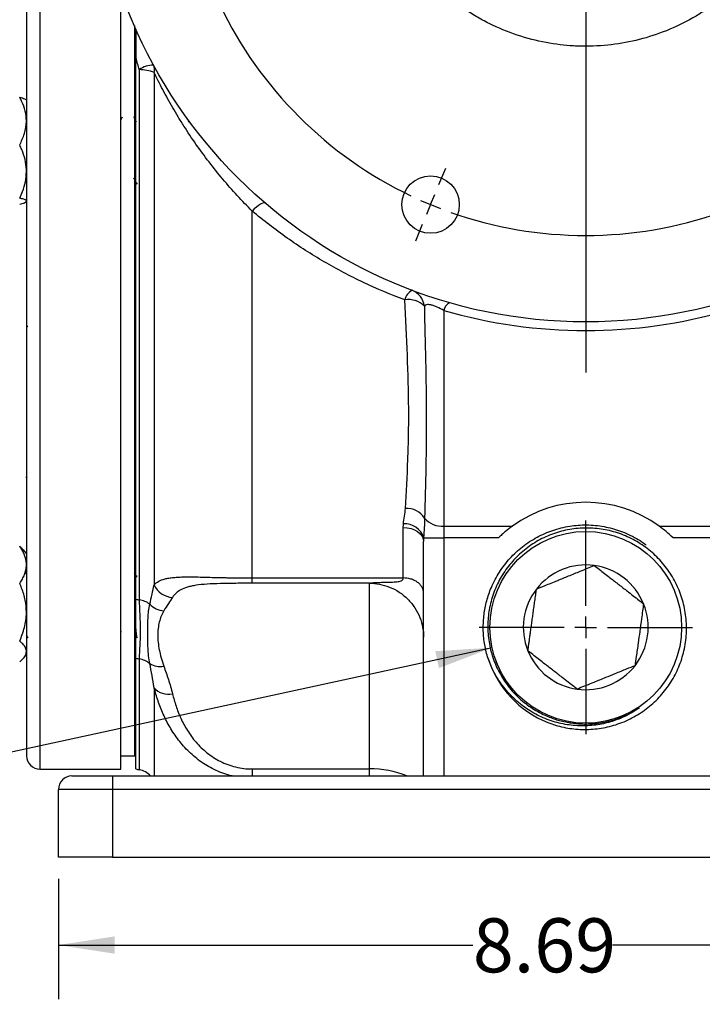
# Model space of a CAD drawing. Units: inches. Extents: x 0.5 to 21.5, y 0.5 to 16.8.
# Drawn here: x 7.7 to 9.3, y 8.4 to 10.7 of the extents above; entities that cross this region are included whole.
import ezdxf

# ---------------------------------------------------------------- set-up
doc = ezdxf.new("R2010")
doc.units = ezdxf.units.IN
doc.header["$MEASUREMENT"] = 0
doc.layers.add('DEFAULT', color=7, linetype='Continuous')
doc.styles.add('SLDTEXTSTYLE6', font='TXT', dxfattribs={"width": 0.75})
doc.dimstyles.new('SLDDIMSTYLE2', dxfattribs={"dimtxt": 0.125, "dimasz": 0.13, "dimexe": 0, "dimexo": 0.0625, "dimgap": 0.03125, "dimtad": 0, "dimtih": 1, "dimtoh": 1, "dimlfac": 4, "dimrnd": 1e-09, "dimzin": 12, "dimdsep": 46, "dimtxsty": 'SLDTEXTSTYLE6', "dimsah": 1, "dimcen": 0.09, "dimadec": 0, "dimazin": 3, "dimtfac": 1, "dimtofl": 0, "dimtmove": 0, "dimatfit": 3, "dimfxl": 1, "dimfrac": 2, "dimtolj": 1, "dimtzin": 12, "dimarcsym": 0})
doc.dimstyles.new('SLDDIMSTYLE3', dxfattribs={"dimtxt": 0.125, "dimasz": 0.13, "dimexe": 0, "dimexo": 0.0625, "dimgap": 0.03125, "dimtad": 0, "dimtih": 1, "dimtoh": 1, "dimdec": 3, "dimlfac": 4, "dimrnd": 1e-09, "dimzin": 12, "dimdsep": 46, "dimtxsty": 'SLDTEXTSTYLE6', "dimsah": 1, "dimcen": 0, "dimadec": 0, "dimazin": 3, "dimtfac": 1, "dimtdec": 3, "dimtofl": 0, "dimtmove": 0, "dimatfit": 3, "dimfxl": 1, "dimfrac": 2, "dimtolj": 1, "dimtzin": 12, "dimarcsym": 0})

# ---------------------------------------------------------------- blocks, each defined once
blk = doc.blocks.new('_D_13')
at = {"layer": 'DEFAULT'}
for p, q in [((8.8003, 9.2573), (7.3963, 8.9522)), ((7.3963, 8.9522), (7.1463, 8.9522))]:
    blk.add_line(p, q, dxfattribs=at)
blk.add_solid([(8.8003, 9.2573), (8.669, 9.2492), (8.6775, 9.2101)], dxfattribs=at)
at = {"layer": 'DEFAULT', "insert": (6.1102, 9.0141), "char_height": 0.125, "attachment_point": 1, "style": 'SLDTEXTSTYLE6'}
blk.add_mtext('2X 1-1/2" NPT', dxfattribs=at)
blk = doc.blocks.new('_D_14')
at = {"layer": 'DEFAULT'}
for p, q in [((7.7975, 8.7231), (7.7975, 8.4446)), ((9.97, 8.7231), (9.97, 8.4446)), ((7.7975, 8.5696), (8.7558, 8.5696)), ((9.97, 8.5696), (9.0791, 8.5696))]:
    blk.add_line(p, q, dxfattribs=at)
for points in [[(7.7975, 8.5696), (7.9275, 8.5496), (7.9275, 8.5896)], [(9.97, 8.5696), (9.84, 8.5896), (9.84, 8.5496)]]:
    blk.add_solid(points, dxfattribs=at)
at = {"layer": 'DEFAULT', "insert": (8.7558, 8.6315), "char_height": 0.125, "attachment_point": 1, "style": 'SLDTEXTSTYLE6'}
blk.add_mtext('8.69', dxfattribs=at)
blk = doc.blocks.new('SW_CENTERMARKSYMBOL_4')
at = {"layer": 'DEFAULT', "color": 0}
for p, q in [((0.8661, -0.4088), (0.8661, -1.6129)), ((0.5265, -1.1787), (0.5423, -1.1405)), ((0.5074, -1.2249), (0.5169, -1.2018)), ((0.5074, -1.2249), (0.4978, -1.248)), ((0.4882, -1.2711), (0.4724, -1.3093))]:
    blk.add_line(p, q, dxfattribs=at)
for start, end in [(205.5558, 244.4442), (245.9721, 247.5), (247.5, 249.0279), (250.5558, 289.4442)]:
    blk.add_arc((0.8661, -0.3588), 0.9375, start, end, dxfattribs=at)
blk = doc.blocks.new('SW_CENTERMARKSYMBOL_5')
at = {"layer": 'DEFAULT', "color": 0}
for p, q in [((0, 0.05), (0, 0.2467)), ((0, 0), (0, 0.025)), ((-0.05, 0), (-0.2467, 0)), ((0, 0), (-0.025, 0)), ((0, 0), (0, -0.025)), ((0, 0), (0.025, 0)), ((0.05, 0), (0.2467, 0)), ((0, -0.05), (0, -0.2467))]:
    blk.add_line(p, q, dxfattribs=at)

msp = doc.modelspace()

# ---------------------------------------------------------------- linework, layer by layer
at = {"color": 8, "linetype": 'Continuous', "lineweight": 25}
for p, q in [((7.75488, 13.31999), (7.75488, 8.97624)), ((7.98446, 9.23122), (7.98446, 8.97492))]:
    msp.add_line(p, q, dxfattribs=at)
at = {"color": 7, "linetype": 'Continuous', "lineweight": 25}
for p, q in [((7.72363, 13.28874), (7.72363, 9.00749)), ((7.94188, 8.97624), (7.94188, 10.77625)), ((7.97313, 10.6959), (7.97313, 9.00749)), ((7.97688, 9.36945), (7.97688, 10.6218)), ((7.98446, 10.59404), (7.98446, 9.36782)), ((8.01889, 10.58732), (8.01889, 9.40288)), ((7.94524, 10.48414), (7.94188, 10.47834)), ((7.97313, 10.48188), (7.97157, 10.48458)), ((7.97839, 10.47281), (7.97688, 10.47541)), ((8.09965, 10.47607), (8.09782, 10.4729)), ((7.97092, 10.34367), (7.97313, 10.33987)), ((7.97688, 10.3334), (7.97925, 10.3293)), ((8.2454, 9.41853), (8.2454, 10.26709)), ((8.68875, 10.03715), (8.68875, 9.5385)), ((7.72363, 10.00221), (7.7258, 9.99845)), ((7.72266, 9.6516), (7.72218, 9.65077)), ((7.72502, 9.65109), (7.72475, 9.65155)), ((8.595, 9.41853), (8.595, 9.53507)), ((8.68875, 9.5385), (8.84726, 9.5385)), ((8.68875, 9.5385), (8.68875, 9.51145)), ((9.1865, 9.5385), (9.345, 9.5385)), ((7.723, 9.4972), (7.72306, 9.4973)), ((8.64188, 8.96061), (8.64188, 9.50281)), ((8.64206, 9.51145), (8.68875, 9.51145)), ((8.81512, 9.51145), (8.68875, 9.51145)), ((8.68875, 9.51145), (8.68875, 8.96061)), ((9.345, 9.51145), (9.21864, 9.51145)), ((7.72363, 9.47535), (7.71665, 9.48345)), ((7.97732, 9.4212), (7.97313, 9.42843)), ((7.97834, 9.4241), (7.97699, 9.42177)), ((7.97984, 9.42146), (7.97717, 9.42146)), ((8.2454, 9.41853), (8.595, 9.41853)), ((8.2454, 9.40625), (8.2454, 9.41853)), ((8.51688, 9.40625), (8.2454, 9.40625)), ((8.51688, 8.97686), (8.51688, 9.40625)), ((7.94188, 9.29268), (7.94334, 9.29519)), ((7.72363, 9.28553), (7.72666, 9.28029)), ((7.97313, 9.28181), (7.97419, 9.27998)), ((7.71665, 9.23274), (7.72363, 9.24085)), ((7.97688, 8.9769), (7.97688, 9.23297)), ((8.01889, 9.1647), (8.01889, 8.96061)), ((7.94188, 9.00749), (7.97313, 9.00749)), ((7.97313, 9.00749), (7.97688, 9.00749)), ((7.75488, 8.97624), (7.94188, 8.97624)), ((8.2454, 8.97686), (8.51688, 8.97686)), ((8.2454, 8.97686), (8.2454, 8.96061)), ((8.51688, 8.96061), (8.51688, 8.97686)), ((7.82875, 8.96061), (7.9225, 8.96061)), ((7.9225, 8.96061), (7.9225, 8.92936)), ((7.9225, 8.96061), (8.64188, 8.96061)), ((8.64188, 8.96061), (8.68875, 8.96061)), ((8.68875, 8.96061), (9.345, 8.96061)), ((7.9225, 8.92936), (7.7975, 8.92936)), ((7.7975, 8.77311), (7.7975, 8.92936)), ((9.845, 8.92936), (7.9225, 8.92936)), ((7.9225, 8.92936), (7.9225, 8.77311)), ((7.9225, 8.77311), (7.7975, 8.77311)), ((7.9225, 8.77311), (9.845, 8.77311))]:
    msp.add_line(p, q, dxfattribs=at)
at = {"color": 7, "linetype": 'Continuous', "lineweight": 25, "flags": 128}
for points in [[(8.27594, 10.28503), (8.27409, 10.28582), (8.27152, 10.28568), (8.26828, 10.28461), (8.26445, 10.28264), (8.26013, 10.27982), (8.25543, 10.27622), (8.25048, 10.27194), (8.2454, 10.26709)], [(8.595, 9.53507), (8.60415, 9.53445), (8.61294, 9.53261), (8.62105, 9.52963), (8.62815, 9.52562), (8.63398, 9.52073), (8.63831, 9.51515), (8.64098, 9.5091), (8.64188, 9.50281)]]:
    msp.add_lwpolyline(points, dxfattribs=at)
at = {"color": 7, "linetype": 'Continuous', "lineweight": 25}
for centre, radius in [((9.01688, 11.14811), 1.1375), ((8.65811, 10.28198), 0.0664), ((9.01688, 9.30436), 0.22168)]:
    msp.add_circle(centre, radius, dxfattribs=at)
for centre, radius, start, end in [((8.01805, 10.54624), 0.05843, 90.44815, 125.09685), ((7.98481, 10.50424), 0.0898, 67.69802, 90.22314), ((7.99728, 10.59443), 0.02275, 341.79709, 26.72725), ((8.63355, 10.05289), 0.03607, 120.67313, 165.7229), ((8.59893, 10.04183), 0.0451, 7.18319, 68.923), ((8.60647, 10.00845), 0.05391, 46.36611, 98.40189), ((8.71463, 10.03215), 0.02635, 119.28049, 169.06601), ((9.01688, 11.17516), 1.18438, 253.91609, 286.08391), ((9.01688, 9.30436), 0.28913, 54.07836, 125.92164), ((8.60211, 9.5288), 0.05073, 33.54818, 92.36746), ((8.59883, 9.49858), 0.0451, 16.5854, 94.41901), ((8.6842, 9.59034), 0.05204, 220.08696, 275.02495), ((9.01688, 9.30436), 0.14434, 82.11047, 142.11047), ((9.01688, 9.30436), 0.14434, 22.11047, 82.11047), ((8.06377, 9.42259), 0.04902, 203.71458, 267.18618), ((9.01688, 9.30436), 0.14434, 142.11047, 202.11047), ((7.99226, 9.42265), 0.05538, 253.87684, 261.90495), ((7.97769, 9.31699), 0.05128, 52.69004, 82.41266), ((9.01688, 9.30436), 0.14434, 322.11047, 22.11047), ((8.04573, 9.39376), 0.05158, 224.23205, 264.87997), ((9.01688, 9.30436), 0.14434, 202.11047, 262.11047), ((7.99234, 9.28261), 0.05199, 252.70072, 261.28385), ((7.97728, 9.18234), 0.04941, 50.39624, 81.63843), ((9.01688, 9.30436), 0.23699, 197.76401, 248.27982), ((8.03301, 9.26178), 0.04795, 239.63771, 279.74636), ((9.01688, 9.30436), 0.14434, 262.11047, 322.11047), ((8.05224, 9.19378), 0.04425, 221.08184, 281.89169), ((7.75488, 9.00749), 0.03125, 180, 270), ((7.9925, 9.0211), 0.04688, 250.52878, 260.11918), ((7.97642, 8.92874), 0.04687, 42.83607, 80.11918), ((8.52073, 8.7605), 0.2164, 67.63051, 91.01846), ((7.82875, 8.92936), 0.03125, 90, 180)]:
    msp.add_arc(centre, radius, start, end, dxfattribs=at)
for points, knots in [([(9.39188, 10.81739), (9.39441, 10.82026), (9.40389, 10.83126), (9.41547, 10.84599), (9.42644, 10.86119), (9.43395, 10.87223), (9.4408, 10.88289), (9.44497, 10.88975), (9.45398, 10.90494), (9.46575, 10.92694), (9.47962, 10.95778), (9.49076, 10.98761), (9.49977, 11.01722), (9.50692, 11.04722), (9.51232, 11.07822), (9.51589, 11.1111), (9.51688, 11.1351), (9.51688, 11.16669), (9.51482, 11.206), (9.50323, 11.27076), (9.48109, 11.33862), (9.45921, 11.38245), (9.44209, 11.41134), (9.43161, 11.42793), (9.4137, 11.45285), (9.39359, 11.4774), (9.36419, 11.50897), (9.33147, 11.53776), (9.2975, 11.56232), (9.28039, 11.57315), (9.27188, 11.5782), (9.25178, 11.59012), (9.21125, 11.61038), (9.14894, 11.63184), (9.08459, 11.64497), (9.03988, 11.64811), (9.01522, 11.64811), (9.01156, 11.6481), (9.00454, 11.64798), (8.99608, 11.6477), (8.99092, 11.64744), (8.96824, 11.64616), (8.92666, 11.64129), (8.86386, 11.62561), (8.80298, 11.60163), (8.74629, 11.57019), (8.6956, 11.53289), (8.65912, 11.49835), (8.63358, 11.4696), (8.6162, 11.44763), (8.60053, 11.42541), (8.59119, 11.41054), (8.57951, 11.39083), (8.56668, 11.36683), (8.54652, 11.32075), (8.5296, 11.26625), (8.51894, 11.20501), (8.51688, 11.16669), (8.51688, 11.1351), (8.51785, 11.11169), (8.52121, 11.08008), (8.52622, 11.05041), (8.53284, 11.0216), (8.54127, 10.99287), (8.55012, 10.96827), (8.55876, 10.94754), (8.56626, 10.93117), (8.57516, 10.91353), (8.58247, 10.90039), (8.58866, 10.88997), (8.5925, 10.88364), (8.60067, 10.87084), (8.61187, 10.85458), (8.62702, 10.83469), (8.64408, 10.81455), (8.66323, 10.79427), (8.68461, 10.77408), (8.70836, 10.75422), (8.73446, 10.73506), (8.7629, 10.71698), (8.80345, 10.69489), (8.85824, 10.67218), (8.92552, 10.655), (8.96824, 10.65007), (8.99092, 10.64878), (8.99608, 10.64852), (9.00454, 10.64824), (9.01156, 10.64813), (9.01522, 10.64811), (9.03988, 10.64811), (9.08459, 10.65126), (9.14894, 10.66439), (9.21125, 10.68585), (9.25178, 10.70611), (9.28039, 10.72307), (9.29797, 10.73417), (9.32535, 10.75409), (9.35245, 10.77688), (9.37472, 10.79851), (9.3872, 10.81208), (9.39188, 10.81739)], [0.673956, 0.673956, 0.673956, 0.673956, 0.6771783, 0.6863734, 0.690971, 0.6955685, 0.7001661, 0.7047637, 0.7047637, 0.7209306, 0.7370975, 0.7532645, 0.7694314, 0.7855983, 0.8017653, 0.8179322, 0.8340991, 0.8340991, 0.8571841, 0.880269, 0.903354, 0.926439, 0.926439, 0.9356341, 0.9448292, 0.9540244, 0.9632195, 0.9816097, 0.9908049, 1, 1, 1, 1.0217152, 1.0434303, 1.0651455, 1.0868606, 1.0868606, 1.0884233, 1.089986, 1.0915487, 1.0931114, 1.0931114, 1.1070679, 1.1210245, 1.134981, 1.1489375, 1.1628941, 1.1768506, 1.1838289, 1.1908071, 1.1977854, 1.2047637, 1.2047637, 1.2163062, 1.2278486, 1.2509336, 1.2740186, 1.2971035, 1.2971035, 1.3132705, 1.3294374, 1.3456043, 1.3617712, 1.3779382, 1.3941051, 1.4021886, 1.410272, 1.4183555, 1.426439, 1.426439, 1.4299281, 1.4334172, 1.4403955, 1.4473738, 1.454352, 1.4613303, 1.4683086, 1.4752868, 1.4822651, 1.4892434, 1.4962216, 1.5101782, 1.5241347, 1.5380912, 1.5380912, 1.5396539, 1.5412166, 1.5427793, 1.544342, 1.544342, 1.5660572, 1.5877723, 1.6094875, 1.6312026, 1.6312026, 1.6403978, 1.6495929, 1.658788, 1.6679832, 1.673956, 1.673956, 1.673956, 1.673956]), ([(7.97688, 10.68735), (7.97688, 10.68735), (7.97688, 10.68711), (7.97688, 10.68619), (7.97688, 10.6855), (7.97688, 10.68379), (7.97688, 10.68276), (7.97688, 10.68052), (7.97688, 10.67929), (7.97688, 10.67541), (7.97688, 10.67254), (7.97688, 10.66667), (7.97688, 10.66364), (7.97688, 10.65438), (7.97688, 10.64796), (7.97688, 10.63498), (7.97688, 10.62841), (7.97688, 10.6218)], [0, 0, 0, 0, 0.0625, 0.0625, 0.125, 0.125, 0.1875, 0.1875, 0.25, 0.25, 0.375, 0.375, 0.5, 0.5, 0.75, 0.75, 1, 1, 1, 1]), ([(8.2454, 10.26709), (8.22208, 10.29039), (8.19948, 10.31496), (8.16686, 10.35378), (8.15619, 10.36706), (8.13533, 10.39425), (8.12529, 10.40797), (8.10593, 10.43565), (8.09662, 10.44961), (8.08319, 10.4707), (8.07881, 10.47775), (8.07021, 10.49191), (8.06599, 10.49903), (8.05369, 10.52027), (8.046, 10.53423), (8.03524, 10.55464), (8.03178, 10.56136), (8.02513, 10.57455), (8.02193, 10.58103), (8.01889, 10.58732)], [0, 0, 0, 0, 0.25, 0.25, 0.375, 0.375, 0.5, 0.5, 0.625, 0.625, 0.6875, 0.6875, 0.75, 0.75, 0.875, 0.875, 0.9375, 0.9375, 1, 1, 1, 1]), ([(7.72363, 10.47511), (7.72303, 10.48281), (7.72182, 10.49849), (7.71481, 10.5167), (7.70953, 10.52707), (7.708, 10.53008)], [0, 0, 0, 0, 0.4066349, 0.8279722, 1, 1, 1, 1]), ([(7.708, 10.53008), (7.71014, 10.52956), (7.71442, 10.52851), (7.71936, 10.52688), (7.72274, 10.52518), (7.72361, 10.52398), (7.72363, 10.52336), (7.72363, 10.52333)], [0, 0, 0, 0, 0.2414315, 0.4843064, 0.7337935, 0.9867655, 1, 1, 1, 1]), ([(7.708, 10.42015), (7.71211, 10.4287), (7.72047, 10.44611), (7.7236, 10.46512), (7.72363, 10.47486), (7.72363, 10.47511)], [0, 0, 0, 0, 0.48454611, 0.98674827, 1, 1, 1, 1]), ([(7.72363, 10.35845), (7.72361, 10.35987), (7.7235, 10.36913), (7.72093, 10.3864), (7.71468, 10.40545), (7.70965, 10.41653), (7.708, 10.42015)], [0, 0, 0, 0, 0.0669214, 0.4358368, 0.8152668, 1, 1, 1, 1]), ([(7.708, 10.29674), (7.71033, 10.30197), (7.71582, 10.31433), (7.72215, 10.33493), (7.72313, 10.35054), (7.72363, 10.35845)], [0, 0, 0, 0, 0.26544469, 0.62807321, 1, 1, 1, 1]), ([(7.72363, 10.29), (7.72303, 10.29094), (7.72182, 10.29287), (7.71481, 10.2951), (7.70953, 10.29637), (7.708, 10.29674)], [0, 0, 0, 0, 0.4066349, 0.8279722, 1, 1, 1, 1]), ([(7.708, 10.28325), (7.71211, 10.2843), (7.72047, 10.28644), (7.7236, 10.28877), (7.72363, 10.28997), (7.72363, 10.29)], [0, 0, 0, 0, 0.4845461, 0.9867483, 1, 1, 1, 1]), ([(8.59859, 10.06179), (8.56584, 10.07391), (8.53398, 10.08732), (8.47192, 10.11662), (8.44173, 10.13251), (8.38294, 10.16673), (8.35433, 10.18505), (8.29869, 10.22419), (8.27165, 10.24499), (8.2454, 10.26709)], [0, 0, 0, 0, 0.25, 0.25, 0.5, 0.5, 0.75, 0.75, 1, 1, 1, 1]), ([(8.60001, 9.57948), (8.60203, 9.61604), (8.60414, 9.65358), (8.60629, 9.71141), (8.60685, 9.73095), (8.60752, 9.77041), (8.60763, 9.79034), (8.6073, 9.85075), (8.60612, 9.89182), (8.60271, 9.97558), (8.60049, 10.01827), (8.59859, 10.06179)], [0, 0, 0, 0, 0.25, 0.25, 0.375, 0.375, 0.5, 0.5, 0.75, 0.75, 1, 1, 1, 1]), ([(8.68875, 10.03715), (8.68401, 10.03989), (8.67887, 10.04257), (8.67091, 10.04605), (8.66827, 10.04709), (8.66326, 10.0488), (8.66084, 10.04948), (8.65653, 10.05039), (8.65466, 10.05063), (8.65135, 10.05075), (8.64991, 10.05063), (8.64629, 10.04985), (8.64473, 10.04882), (8.64367, 10.04747)], [0, 0, 0, 0, 0.25, 0.25, 0.375, 0.375, 0.5, 0.5, 0.625, 0.625, 0.75, 0.75, 1, 1, 1, 1]), ([(8.64367, 10.04747), (8.64462, 10.00483), (8.64574, 9.9626), (8.64745, 9.87903), (8.64803, 9.83769), (8.64825, 9.75586), (8.64788, 9.71537), (8.64644, 9.63538), (8.64539, 9.59586), (8.64438, 9.55683)], [0, 0, 0, 0, 0.25, 0.25, 0.5, 0.5, 0.75, 0.75, 1, 1, 1, 1]), ([(8.59536, 9.54354), (8.59586, 9.54949), (8.59684, 9.55544), (8.59876, 9.56739), (8.59968, 9.5734), (8.60001, 9.57948)], [0, 0, 0, 0, 0.5, 0.5, 1, 1, 1, 1]), ([(8.64438, 9.55683), (8.64424, 9.54991), (8.64388, 9.54256), (8.64296, 9.52731), (8.64237, 9.5194), (8.64206, 9.51145)], [0, 0, 0, 0, 0.5, 0.5, 1, 1, 1, 1]), ([(8.79119, 9.23206), (8.78963, 9.23729), (8.7865, 9.24777), (8.78321, 9.26385), (8.7802, 9.28562), (8.77949, 9.30777), (8.7811, 9.32967), (8.78416, 9.35111), (8.78937, 9.37204), (8.79709, 9.39343), (8.80471, 9.41038), (8.81434, 9.42778), (8.82553, 9.4445), (8.83807, 9.46017), (8.8518, 9.47462), (8.86664, 9.48785), (8.88273, 9.49992), (8.89976, 9.51055), (8.92347, 9.5227), (8.94864, 9.53183), (8.97464, 9.53766), (9.00103, 9.54128), (9.0278, 9.54156), (9.05426, 9.53845), (9.08035, 9.53312), (9.10574, 9.52459), (9.12957, 9.51275), (9.145, 9.50408), (9.15339, 9.49719), (9.15672, 9.49445)], [0, 0, 0, 0, 0.0274807, 0.0550934, 0.0825741, 0.1381758, 0.1663388, 0.1931086, 0.2472392, 0.2746385, 0.3075953, 0.3407809, 0.3746881, 0.4088448, 0.4418007, 0.4749854, 0.508892, 0.5430481, 0.5759994, 0.643022, 0.6771734, 0.71012, 0.7771328, 0.8112793, 0.8442205, 0.9112224, 0.9453634, 0.978299, 1, 1, 1, 1]), ([(8.92917, 9.0842), (8.93516, 9.08203), (8.94718, 9.07768), (8.96578, 9.07304), (8.99113, 9.06871), (9.01713, 9.06753), (9.04312, 9.06957), (9.06257, 9.07275), (9.08181, 9.07756), (9.1008, 9.08406), (9.11911, 9.09214), (9.13652, 9.10166), (9.15302, 9.11256), (9.16873, 9.12496), (9.18328, 9.13862), (9.1965, 9.15333), (9.2084, 9.16904), (9.21907, 9.1859), (9.22822, 9.20355), (9.23834, 9.2279), (9.24534, 9.25342), (9.24901, 9.2795), (9.25046, 9.30575), (9.24859, 9.33208), (9.24341, 9.35782), (9.23609, 9.38299), (9.22561, 9.40714), (9.21222, 9.42963), (9.197, 9.45087), (9.17917, 9.4701), (9.15913, 9.48681), (9.13779, 9.50175), (9.11465, 9.51394), (9.09027, 9.52302), (9.06525, 9.53001), (9.03945, 9.53381), (9.01351, 9.53429), (8.98767, 9.53258), (8.96215, 9.52761), (8.9376, 9.51947), (8.91387, 9.5093), (8.89152, 9.49619), (8.87114, 9.48041), (8.85219, 9.463), (8.83551, 9.44327), (8.82156, 9.42168), (8.8095, 9.39903), (8.80035, 9.37495), (8.7944, 9.35016), (8.7906, 9.32528), (8.78989, 9.30018), (8.7923, 9.2753), (8.79677, 9.25071), (8.80426, 9.22674), (8.81469, 9.20391), (8.82709, 9.18187), (8.8423, 9.16137), (8.8599, 9.14308), (8.87895, 9.12636), (8.90005, 9.11212), (8.92134, 9.1014), (8.94048, 9.09351), (8.95877, 9.08783), (8.97288, 9.08516), (8.97761, 9.08427)], [0, 0, 0, 0, 0.0127927, 0.0256697, 0.0384624, 0.0644599, 0.0776944, 0.0908094, 0.1040158, 0.1175112, 0.1311066, 0.1441832, 0.1573512, 0.1708074, 0.1843632, 0.1973967, 0.2105211, 0.2239324, 0.2374431, 0.2504381, 0.2768716, 0.2903424, 0.3033026, 0.329666, 0.343101, 0.3560221, 0.382306, 0.3957005, 0.4085783, 0.4347735, 0.4481228, 0.4609627, 0.4870808, 0.5003909, 0.5131957, 0.539243, 0.5525171, 0.5652825, 0.5912498, 0.6044831, 0.6172052, 0.6430837, 0.6562716, 0.6689564, 0.694759, 0.7079084, 0.7205578, 0.7462891, 0.759402, 0.7717417, 0.7968242, 0.8095956, 0.8219353, 0.8470201, 0.8597944, 0.8723245, 0.8978125, 0.9108016, 0.9232969, 0.9487145, 0.9616677, 0.9711555, 0.9903158, 1, 1, 1, 1]), ([(8.84726, 9.5385), (8.84183, 9.53457), (8.83642, 9.53036), (8.82837, 9.52361), (8.82569, 9.52128), (8.82037, 9.51647), (8.81772, 9.51398), (8.81512, 9.51145)], [0, 0, 0, 0, 0.5, 0.5, 0.75, 0.75, 1, 1, 1, 1]), ([(9.21864, 9.51145), (9.21344, 9.51651), (9.20816, 9.52128), (9.19742, 9.5303), (9.19192, 9.53458), (9.1865, 9.5385)], [0, 0, 0, 0, 0.5, 0.5, 1, 1, 1, 1]), ([(7.72363, 9.44885), (7.72349, 9.45184), (7.7232, 9.45785), (7.72091, 9.46686), (7.71737, 9.47583), (7.71297, 9.48414), (7.70954, 9.48937), (7.708, 9.49171)], [0, 0, 0, 0, 0.20236, 0.4068024, 0.6167541, 0.8281171, 1, 1, 1, 1]), ([(7.7163, 9.48329), (7.71522, 9.48469), (7.71303, 9.48757), (7.7097, 9.49031), (7.708, 9.49171)], [0, 0, 0, 0, 0.4883057, 1, 1, 1, 1]), ([(7.708, 9.40599), (7.71014, 9.40929), (7.71442, 9.41591), (7.71936, 9.4263), (7.72274, 9.43711), (7.72361, 9.44473), (7.72363, 9.44866), (7.72363, 9.44885)], [0, 0, 0, 0, 0.2414315, 0.4843064, 0.7337935, 0.9867655, 1, 1, 1, 1]), ([(7.72363, 9.42757), (7.72343, 9.42792), (7.72253, 9.42946), (7.72164, 9.431), (7.72095, 9.43219)], [0, 0, 0, 0, 0.2257408, 1, 1, 1, 1]), ([(8.90297, 9.39301), (8.90951, 9.39567), (8.92014, 9.39998), (8.93678, 9.40675), (8.9546, 9.41398), (8.97832, 9.42362), (9.00196, 9.43322), (9.02136, 9.4411), (9.03155, 9.44524), (9.03669, 9.44733)], [0, 0, 0, 0, 0.1684614, 0.2733149, 0.3805467, 0.5478722, 0.7365959, 0.8670808, 1, 1, 1, 1]), ([(9.03669, 9.44733), (9.04152, 9.44357), (9.04989, 9.43707), (9.06319, 9.42671), (9.0779, 9.41527), (9.0961, 9.4011), (9.11457, 9.38673), (9.13005, 9.37468), (9.14149, 9.36578), (9.1481, 9.36064), (9.1506, 9.35869)], [0, 0, 0, 0, 0.1464103, 0.2532881, 0.3623892, 0.5186362, 0.6749799, 0.7976417, 0.9234284, 1, 1, 1, 1]), ([(7.72363, 9.33919), (7.72303, 9.34854), (7.72182, 9.3676), (7.71481, 9.38974), (7.70953, 9.40234), (7.708, 9.40599)], [0, 0, 0, 0, 0.4066349, 0.8279722, 1, 1, 1, 1]), ([(8.01889, 9.40288), (8.02185, 9.40603), (8.02533, 9.4087), (8.03363, 9.41318), (8.03844, 9.415), (8.04692, 9.41716), (8.04995, 9.41778), (8.05651, 9.41885), (8.06003, 9.4193), (8.06757, 9.42003), (8.07159, 9.42031), (8.0801, 9.42073), (8.0846, 9.42086), (8.09408, 9.42101), (8.09907, 9.42103), (8.10698, 9.42098), (8.10968, 9.42095), (8.11523, 9.42087), (8.11808, 9.42083), (8.1326, 9.42055), (8.14502, 9.4202), (8.16496, 9.41968), (8.17183, 9.41951), (8.18249, 9.41927), (8.18609, 9.41919), (8.19331, 9.41904), (8.19694, 9.41897), (8.2152, 9.41867), (8.23013, 9.41853), (8.2454, 9.41853)], [0, 0, 0, 0, 0.125, 0.125, 0.25, 0.25, 0.3125, 0.3125, 0.375, 0.375, 0.4375, 0.4375, 0.5, 0.5, 0.5625, 0.5625, 0.59375, 0.59375, 0.625, 0.625, 0.75, 0.75, 0.8125, 0.8125, 0.84375, 0.84375, 0.875, 0.875, 1, 1, 1, 1]), ([(8.2454, 9.40625), (8.23241, 9.40625), (8.21975, 9.40622), (8.20431, 9.4061), (8.20124, 9.40608), (8.19515, 9.40601), (8.19211, 9.40597), (8.18319, 9.40584), (8.17746, 9.40572), (8.1609, 9.40528), (8.15067, 9.40486), (8.13172, 9.40355), (8.12333, 9.40268), (8.11204, 9.40098), (8.10849, 9.40034), (8.1018, 9.39892), (8.09868, 9.39813), (8.08997, 9.39557), (8.085, 9.39357), (8.07634, 9.38896), (8.07265, 9.38635), (8.06628, 9.38046), (8.06362, 9.3772), (8.06136, 9.37363)], [0, 0, 0, 0, 0.125, 0.125, 0.15625, 0.15625, 0.1875, 0.1875, 0.25, 0.25, 0.375, 0.375, 0.5, 0.5, 0.5625, 0.5625, 0.625, 0.625, 0.75, 0.75, 0.875, 0.875, 1, 1, 1, 1]), ([(8.51688, 9.40625), (8.51689, 9.40626), (8.51691, 9.40629), (8.51707, 9.40636), (8.51733, 9.40644), (8.5177, 9.40655), (8.51817, 9.40666), (8.51875, 9.40679), (8.51944, 9.40692), (8.52063, 9.40711), (8.52262, 9.40736), (8.52561, 9.40764), (8.52967, 9.40793), (8.53507, 9.4082), (8.54108, 9.4084), (8.5482, 9.40856), (8.55576, 9.40871), (8.56351, 9.40888), (8.57062, 9.40912), (8.57684, 9.40948), (8.58282, 9.41011), (8.58783, 9.4111), (8.59124, 9.41248), (8.59317, 9.41394), (8.59424, 9.41527), (8.59489, 9.41679), (8.59497, 9.41794), (8.595, 9.41853)], [0, 0, 0, 0, 0.0128318, 0.0250281, 0.0367093, 0.0480124, 0.0590882, 0.070097, 0.0812019, 0.0925619, 0.1213832, 0.1556227, 0.1959935, 0.2561986, 0.3312026, 0.3897593, 0.4848209, 0.5739894, 0.6386323, 0.7137886, 0.7759048, 0.8368805, 0.890229, 0.9176443, 0.9444976, 0.9716666, 1, 1, 1, 1]), ([(8.51688, 9.40625), (8.52424, 9.40625), (8.53189, 9.4056), (8.54736, 9.40274), (8.5552, 9.40052), (8.57058, 9.39443), (8.57813, 9.39055), (8.59243, 9.38121), (8.59917, 9.37575), (8.61137, 9.36355), (8.61683, 9.35681), (8.62618, 9.34252), (8.63006, 9.33497), (8.63615, 9.31959), (8.63836, 9.31176), (8.64122, 9.29629), (8.64188, 9.28865), (8.64188, 9.28128)], [0, 0, 0, 0, 0.125, 0.125, 0.25, 0.25, 0.375, 0.375, 0.5, 0.5, 0.625, 0.625, 0.75, 0.75, 0.875, 0.875, 1, 1, 1, 1]), ([(8.64188, 9.38393), (8.64188, 9.38801), (8.64087, 9.39241), (8.63745, 9.3988), (8.63599, 9.40089), (8.63249, 9.40484), (8.63044, 9.40671), (8.62586, 9.41008), (8.62333, 9.41159), (8.61797, 9.41418), (8.61514, 9.41525), (8.60649, 9.41778), (8.60053, 9.41853), (8.595, 9.41853)], [0, 0, 0, 0, 0.25, 0.25, 0.375, 0.375, 0.5, 0.5, 0.625, 0.625, 0.75, 0.75, 1, 1, 1, 1]), ([(8.88316, 9.25004), (8.88322, 9.25053), (8.88368, 9.25383), (8.88455, 9.26009), (8.88581, 9.26915), (8.88713, 9.27873), (8.88859, 9.28925), (8.8902, 9.30084), (8.89193, 9.31338), (8.89373, 9.32631), (8.89554, 9.33942), (8.89735, 9.3525), (8.89923, 9.36604), (8.90112, 9.37968), (8.90235, 9.38855), (8.90297, 9.39301)], [0, 0, 0, 0, 0.01211696, 0.08119198, 0.15046997, 0.2206725, 0.29139227, 0.36999804, 0.45034416, 0.5287967, 0.60975196, 0.69639232, 0.78494272, 0.89192242, 1, 1, 1, 1]), ([(7.97688, 9.23297), (7.97688, 9.24322), (7.97688, 9.25394), (7.97688, 9.27587), (7.97688, 9.28707), (7.97688, 9.30983), (7.97688, 9.32138), (7.97688, 9.34495), (7.97688, 9.35697), (7.97688, 9.36945)], [0, 0, 0, 0, 0.25, 0.25, 0.5, 0.5, 0.75, 0.75, 1, 1, 1, 1]), ([(7.98446, 9.36782), (7.98446, 9.35533), (7.98507, 9.3432), (7.98594, 9.32539), (7.98622, 9.31952), (7.98661, 9.30789), (7.98673, 9.30214), (7.98673, 9.29075), (7.98661, 9.28512), (7.98622, 9.27397), (7.98594, 9.26845), (7.98507, 9.25211), (7.98446, 9.24148), (7.98446, 9.23122)], [0, 0, 0, 0, 0.25, 0.25, 0.375, 0.375, 0.5, 0.5, 0.625, 0.625, 0.75, 0.75, 1, 1, 1, 1]), ([(8.06136, 9.37363), (8.05857, 9.36923), (8.05532, 9.36443), (8.0484, 9.35402), (8.04472, 9.34841), (8.04112, 9.34239)], [0, 0, 0, 0, 0.5, 0.5, 1, 1, 1, 1]), ([(9.1506, 9.35869), (9.14985, 9.35328), (9.14834, 9.34239), (9.14547, 9.32167), (9.14195, 9.29629), (9.13846, 9.27107), (9.13582, 9.25201), (9.13335, 9.23419), (9.13176, 9.22272), (9.13079, 9.21572)], [0, 0, 0, 0, 0.1307806, 0.2634015, 0.452125, 0.6194502, 0.7240232, 0.8315388, 1, 1, 1, 1]), ([(7.708, 9.27238), (7.71211, 9.28277), (7.72047, 9.30393), (7.7236, 9.32704), (7.72363, 9.33888), (7.72363, 9.33919)], [0, 0, 0, 0, 0.48454611, 0.98674827, 1, 1, 1, 1]), ([(8.00877, 9.22041), (8.00651, 9.23254), (8.00544, 9.24461), (8.00425, 9.26839), (8.00412, 9.2801), (8.00412, 9.30302), (8.00425, 9.31424), (8.00544, 9.33627), (8.00651, 9.34708), (8.00877, 9.35778)], [0, 0, 0, 0, 0.25, 0.25, 0.5, 0.5, 0.75, 0.75, 1, 1, 1, 1]), ([(8.04112, 9.34239), (8.03877, 9.33845), (8.03676, 9.33432), (8.03333, 9.32568), (8.0319, 9.32118), (8.0296, 9.31177), (8.02873, 9.30686), (8.02757, 9.2967), (8.02729, 9.29146), (8.02731, 9.27532), (8.0285, 9.26396), (8.03193, 9.24606), (8.03335, 9.23995), (8.03677, 9.22745), (8.03877, 9.22105), (8.04112, 9.21452)], [0, 0, 0, 0, 0.125, 0.125, 0.25, 0.25, 0.375, 0.375, 0.5, 0.5, 0.75, 0.75, 0.875, 0.875, 1, 1, 1, 1]), ([(7.97983, 9.2809), (7.97972, 9.28062), (7.97918, 9.27924), (7.97821, 9.28711), (7.97733, 9.29639), (7.97689, 9.30435), (7.97688, 9.30461)], [0, 0, 0, 0, 0.1116179, 0.5481991, 0.9852617, 1, 1, 1, 1]), ([(7.72363, 9.24843), (7.72361, 9.24898), (7.7235, 9.25257), (7.72093, 9.25928), (7.71468, 9.26667), (7.70965, 9.27097), (7.708, 9.27238)], [0, 0, 0, 0, 0.0669214, 0.4358368, 0.8152668, 1, 1, 1, 1]), ([(7.708, 9.22448), (7.71033, 9.22651), (7.71582, 9.23131), (7.72215, 9.2393), (7.72313, 9.24536), (7.72363, 9.24843)], [0, 0, 0, 0, 0.2654447, 0.6280732, 1, 1, 1, 1]), ([(8.99707, 9.16139), (8.99456, 9.16334), (8.98804, 9.16841), (8.97662, 9.1773), (8.96115, 9.18934), (8.94257, 9.2038), (8.92447, 9.21789), (8.90975, 9.22934), (8.89643, 9.2397), (8.88799, 9.24627), (8.88316, 9.25004)], [0, 0, 0, 0, 0.0765717, 0.1995955, 0.3250164, 0.4813602, 0.6376074, 0.7442096, 0.8535896, 1, 1, 1, 1]), ([(9.14018, 9.11777), (9.13098, 9.11183), (9.1126, 9.09995), (9.08188, 9.08736), (9.04829, 9.07872), (9.01174, 9.07533), (8.97368, 9.07814), (8.93616, 9.08737), (8.90078, 9.10266), (8.86804, 9.12388), (8.83932, 9.15018), (8.81513, 9.18128), (8.79982, 9.20926), (8.79316, 9.22686), (8.79119, 9.23206)], [0, 0, 0, 0, 0.0771946, 0.154386, 0.2332727, 0.3216066, 0.4124576, 0.501642, 0.5933598, 0.6834324, 0.7760599, 0.8671021, 0.9607301, 1, 1, 1, 1]), ([(8.04112, 9.21452), (8.04472, 9.20452), (8.0484, 9.19422), (8.05532, 9.1729), (8.05857, 9.16189), (8.06136, 9.15048)], [0, 0, 0, 0, 0.5, 0.5, 1, 1, 1, 1]), ([(9.13079, 9.21572), (9.12419, 9.21304), (9.11008, 9.20731), (9.08701, 9.19793), (9.06075, 9.18726), (9.0377, 9.1779), (9.01779, 9.16981), (9.00532, 9.16475), (8.99861, 9.16202), (8.99707, 9.16139)], [0, 0, 0, 0, 0.169757, 0.3632127, 0.5081666, 0.6914481, 0.8238259, 0.9595808, 1, 1, 1, 1]), ([(8.19904, 8.96061), (8.19586, 8.96138), (8.1927, 8.96222), (8.1864, 8.96407), (8.18326, 8.96507), (8.17398, 8.96829), (8.16796, 8.97071), (8.15622, 8.97607), (8.1505, 8.97901), (8.13935, 8.98538), (8.13391, 8.98883), (8.11819, 8.99975), (8.10858, 9.00776), (8.09529, 9.02065), (8.09105, 9.02509), (8.08292, 9.03424), (8.07902, 9.03897), (8.06798, 9.05333), (8.06145, 9.06315), (8.04977, 9.08311), (8.04461, 9.09325), (8.03545, 9.1137), (8.03143, 9.12405), (8.02445, 9.14452), (8.02147, 9.15467), (8.01889, 9.1647)], [0, 0, 0, 0, 0.03125, 0.03125, 0.0625, 0.0625, 0.125, 0.125, 0.1875, 0.1875, 0.25, 0.25, 0.375, 0.375, 0.4375, 0.4375, 0.5, 0.5, 0.625, 0.625, 0.75, 0.75, 0.875, 0.875, 1, 1, 1, 1]), ([(8.06136, 9.15048), (8.06362, 9.14125), (8.06627, 9.1319), (8.07104, 9.11772), (8.07277, 9.11296), (8.07651, 9.10345), (8.07852, 9.0987), (8.08503, 9.08451), (8.09, 9.07511), (8.09867, 9.06124), (8.10176, 9.05665), (8.1084, 9.04758), (8.11198, 9.04308), (8.12329, 9.03002), (8.13166, 9.02184), (8.1457, 9.01061), (8.15064, 9.00704), (8.161, 9.00035), (8.16635, 8.99728), (8.17744, 8.9917), (8.18318, 8.98919), (8.19504, 8.9848), (8.20119, 8.98292), (8.21976, 8.97842), (8.23242, 8.97686), (8.2454, 8.97686)], [0, 0, 0, 0, 0.125, 0.125, 0.1875, 0.1875, 0.25, 0.25, 0.375, 0.375, 0.4375, 0.4375, 0.5, 0.5, 0.625, 0.625, 0.6875, 0.6875, 0.75, 0.75, 0.8125, 0.8125, 0.875, 0.875, 1, 1, 1, 1]), ([(8.97761, 9.08427), (8.9794, 9.08396), (8.98833, 9.08243), (9.00972, 9.08025), (9.04228, 9.08111), (9.07794, 9.08832), (9.11117, 9.1004), (9.13044, 9.11194), (9.14018, 9.11777)], [0, 0, 0, 0, 0.0319935, 0.160111, 0.3789956, 0.6042426, 0.7998715, 1, 1, 1, 1])]:
    msp.add_open_spline(points, degree=3, knots=knots, dxfattribs=at)
for points in [[(7.98446, 10.59404), (7.98187, 10.60324), (7.97935, 10.6125), (7.97688, 10.6218)], [(8.595, 9.53507), (8.595, 9.53789), (8.59512, 9.54071), (8.59536, 9.54354)], [(8.64206, 9.51145), (8.64194, 9.50857), (8.64188, 9.50569), (8.64188, 9.50281)], [(8.00877, 9.35778), (8.01231, 9.37336), (8.01605, 9.38843), (8.01889, 9.40288)], [(8.01889, 9.1647), (8.01605, 9.18386), (8.01231, 9.20236), (8.00877, 9.22041)]]:
    msp.add_open_spline(points, degree=3, dxfattribs=at)

# ---------------------------------------------------------------- block references
at = {"layer": 'DEFAULT'}
for name, p in [('SW_CENTERMARKSYMBOL_4', (8.15074, 11.50688)), ('SW_CENTERMARKSYMBOL_5', (9.01688, 9.30436))]:
    msp.add_blockref(name, p, dxfattribs=at)

# ---------------------------------------------------------------- dimensions: what is measured, and where the dimension line sits
dim = msp.add_diameter_dim_2p(p1=(9.2335, 9.35143), p2=(8.80025, 9.25729), text='2X 1-1/2" NPT', dimstyle='SLDDIMSTYLE3', override={"dimpost": '<>'}, dxfattribs=at)
dim.commit()
dim.dimension.update_dxf_attribs({"geometry": '_D_13', "text_midpoint": (6.62824, 8.95222), "dimtype": 163})
dim = msp.add_linear_dim(base=(9.97, 8.56959), p1=(7.7975, 8.77311), p2=(9.97, 8.77311), dimstyle='SLDDIMSTYLE2', dxfattribs=at)
dim.commit()
dim.dimension.update_dxf_attribs({"geometry": '_D_14', "text_midpoint": (8.91747, 8.56959), "dimtype": 160})

doc.saveas('drawing.dxf')
